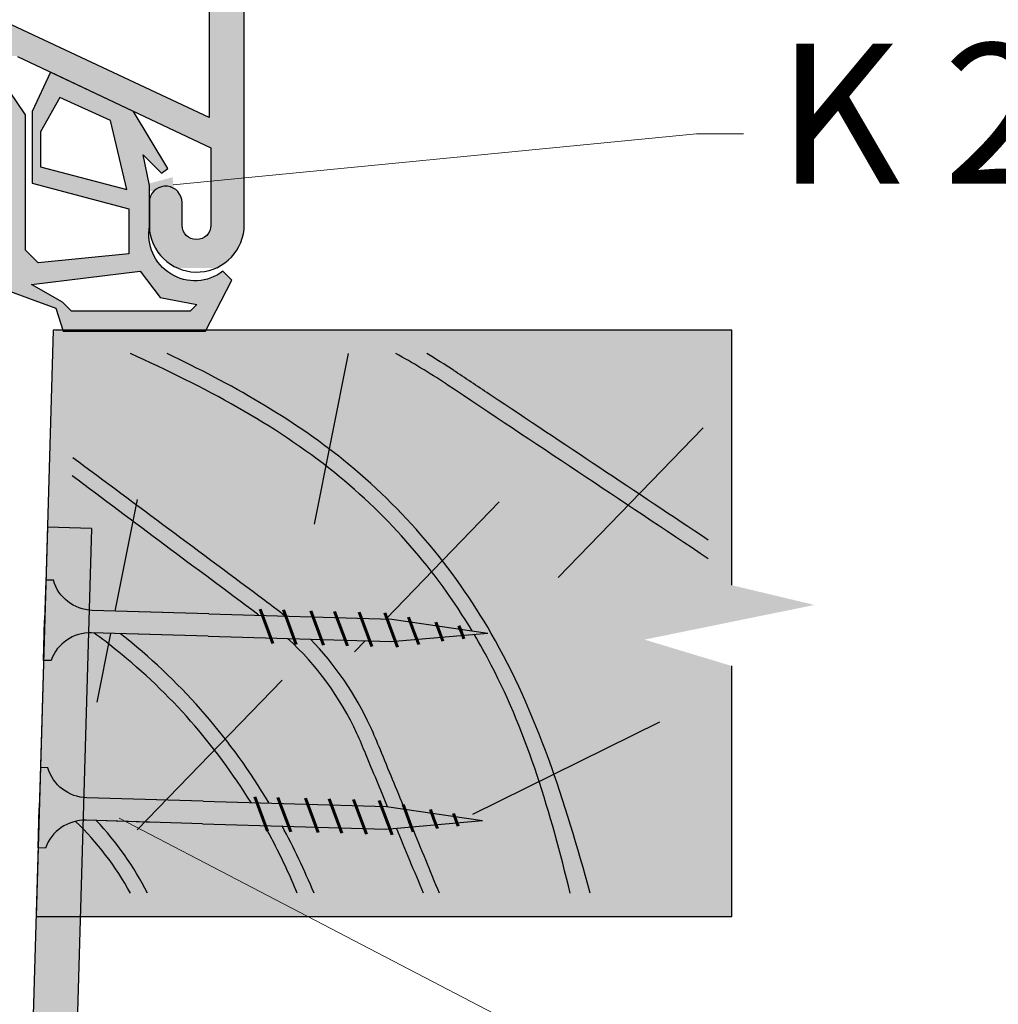
# Model space of a CAD drawing. Units: inches. Extents: x -161 to 156, y 402 to 618.
# Drawn here: x -143 to -140, y 574 to 577 of the extents above; entities that cross this region are included whole.
import ezdxf
from ezdxf import colors
from ezdxf.entities.mleader import LeaderData, LeaderLine
from ezdxf.math import Vec2, Vec3

# ---------------------------------------------------------------- set-up
doc = ezdxf.new("R2010")
doc.units = ezdxf.units.IN
doc.header["$LTSCALE"] = 0.125
doc.header["$MEASUREMENT"] = 0
for name, color, linetype in [('01 Cut', 7, 'Continuous'), ('02 Med', 82, 'Continuous'), ('08 By Others', 222, 'Continuous'), ('1', 53, 'Continuous')]:
    doc.layers.add(name, color=color, linetype=linetype)
doc.layers.add('06 Dims', color=1, linetype='Continuous', lineweight=5)
doc.styles.get("Standard").update_dxf_attribs({"font": 'Century Gothic'})

msp = doc.modelspace()

# ---------------------------------------------------------------- hatches: boundary and pattern name
at = {"layer": '02 Med'}
h = msp.add_hatch(color=256, dxfattribs=at)
h.dxf.hatch_style = 1
h.set_gradient(color1=(192, 192, 192), rotation=89.99999999999996, tint=1, name='CYLINDER')
h.paths.add_polyline_path([(-142.1563592805721, 575.524603039615), (-142.3000413330745, 575.5287764294291), (-142.6118665921364, 575.5378337078943, -0.3262957720213981), (-142.7155852188503, 575.618304438683), (-142.7357178395459, 575.6188892109122), (-142.7388390004601, 575.5114334432245), (-142.7419601613743, 575.4039776755368), (-142.7218275406787, 575.4033929033075, -0.3262957720212909), (-142.6136130089955, 575.4777078222245), (-142.3017877499334, 575.4686505437592), (-142.1337956541597, 575.4637710442731)])
h = msp.add_hatch(color=256, dxfattribs=at)
h.dxf.hatch_style = 1
h.set_gradient(color1=(192, 192, 192), rotation=89.99999999999996, tint=1, name='CYLINDER')
h.paths.add_polyline_path([(-142.0943376452795, 575.5228015588004), (-142.1563592805721, 575.524603039615), (-142.1337956541597, 575.4637710442731), (-142.071774018867, 575.4619695634585)])
h = msp.add_hatch(color=256, dxfattribs=at)
h.dxf.hatch_style = 1
h.set_gradient(color1=(192, 192, 192), rotation=89.99999999999996, tint=1, name='CYLINDER')
h.paths.add_polyline_path([(-142.020890994509, 575.5206682269132), (-142.0943376452795, 575.5228015588004), (-142.071774018867, 575.4619695634585), (-141.9983273680965, 575.4598362315714)])
h = msp.add_hatch(color=256, dxfattribs=at)
h.dxf.hatch_style = 1
h.set_gradient(color1=(192, 192, 192), rotation=89.99999999999996, tint=1, name='CYLINDER')
h.paths.add_polyline_path([(-141.9572371952712, 575.5188193382544), (-142.020890994509, 575.5206682269132), (-141.9983273680965, 575.4598362315714), (-141.9346735688587, 575.4579873429125)])
h = msp.add_hatch(color=256, dxfattribs=at)
h.dxf.hatch_style = 1
h.set_gradient(color1=(192, 192, 192), rotation=89.99999999999996, tint=1, name='CYLINDER')
h.paths.add_polyline_path([(-141.8919512981572, 575.5169230436701), (-141.9572371952712, 575.5188193382544), (-141.9346735688587, 575.4579873429125), (-141.8693876717447, 575.4560910483282)])
h = msp.add_hatch(color=256, dxfattribs=at)
h.dxf.hatch_style = 1
h.set_gradient(color1=(192, 192, 192), rotation=89.99999999999996, tint=1, name='CYLINDER')
h.paths.add_polyline_path([(-141.8234010731531, 575.5149319333971), (-141.8919512981572, 575.5169230436701), (-141.8693876717447, 575.4560910483282), (-141.8116732437707, 575.4544146746848), (-141.8012909484532, 575.4553225878883)])
h = msp.add_hatch(color=256, dxfattribs=at)
h.dxf.hatch_style = 1
h.set_gradient(color1=(192, 192, 192), rotation=89.99999999999996, tint=1, name='CYLINDER')
h.paths.add_polyline_path([(-141.7608534705785, 575.5073594947817), (-141.8099268269117, 575.5145405603546), (-141.8234010731531, 575.5149319333971), (-141.8012909484532, 575.4553225878883), (-141.7434289080463, 575.4603825200963), (-141.7519211193932, 575.4832776944645)])
h = msp.add_hatch(color=256, dxfattribs=at)
h.dxf.hatch_style = 1
h.set_gradient(color1=(192, 192, 192), rotation=89.99999999999996, tint=1, name='CYLINDER')
h.paths.add_polyline_path([(-141.6890718220412, 575.4968554501517), (-141.7608534705785, 575.5073594947817), (-141.7519211193932, 575.4832776944645), (-141.7434289080463, 575.4603825200963), (-141.6776761481091, 575.4661324816502), (-141.6831049287718, 575.4807685846392)])
h = msp.add_hatch(color=256, dxfattribs=at)
h.dxf.hatch_style = 1
h.set_gradient(color1=(192, 192, 192), rotation=89.99999999999996, tint=1, name='CYLINDER')
h.paths.add_polyline_path([(-141.6275868953304, 575.4878581586793), (-141.6890718220412, 575.4968554501517), (-141.6831049287718, 575.4807685846392), (-141.6776761481091, 575.4661324816502), (-141.6213552958001, 575.4710576397084), (-141.6243239650713, 575.4790612323923)])
h = msp.add_hatch(color=256, dxfattribs=at)
h.dxf.hatch_style = 1
h.set_gradient(color1=(192, 192, 192), rotation=89.99999999999996, tint=1, name='CYLINDER')
h.paths.add_polyline_path([(-141.6275868953304, 575.4878581586793), (-141.6243239650713, 575.4790612323923), (-141.6213552958001, 575.4710576397084), (-141.5533917132711, 575.4770009337539)])
h = msp.add_hatch(color=256, dxfattribs=at)
h.dxf.hatch_style = 1
h.set_gradient(color1=(192, 192, 192), rotation=89.99999999999996, tint=1, name='CYLINDER')
h.paths.add_polyline_path([(-142.6344441129884, 575.037016026615, -0.3064404086605521), (-142.7301471586482, 575.1169639237082), (-142.7502797793439, 575.1175486959374), (-142.7565221011722, 574.9026371605619), (-142.7363894804766, 574.9020523883327, -0.3064404086606615), (-142.636207363089, 574.9763106037295)])
h = msp.add_hatch(color=256, dxfattribs=at)
h.dxf.hatch_style = 1
h.set_gradient(color1=(192, 192, 192), rotation=89.99999999999996, tint=1, name='CYLINDER')
h.paths.add_polyline_path([(-142.4144570054912, 575.0303362666094), (-142.6264285319344, 575.0364931929196, -0.0180504909819661), (-142.6344441129884, 575.037016026615), (-142.636207363089, 574.9763106037295, -0.0180504909817162), (-142.6281749487934, 574.9763673072497), (-142.4710484597076, 574.9718034102447)])
h = msp.add_hatch(color=256, dxfattribs=at)
h.dxf.hatch_style = 1
h.set_gradient(color1=(192, 192, 192), rotation=89.99999999999996, tint=1, name='CYLINDER')
h.paths.add_polyline_path([(-142.1709212203701, 575.0232625246402), (-142.3146032728724, 575.0274359144543), (-142.4144570054912, 575.0303362666094), (-142.4710484597076, 574.9718034102447), (-142.44033197943, 574.9709112191625), (-142.3163496897314, 574.9673100287845), (-142.1483575939576, 574.9624305292983)])
h = msp.add_hatch(color=256, dxfattribs=at)
h.dxf.hatch_style = 1
h.set_gradient(color1=(192, 192, 192), rotation=89.99999999999996, tint=1, name='CYLINDER')
h.paths.add_polyline_path([(-142.1088995850774, 575.0214610438256), (-142.1709212203701, 575.0232625246402), (-142.1483575939576, 574.9624305292983), (-142.0863359586649, 574.9606290484837)])
h = msp.add_hatch(color=256, dxfattribs=at)
h.dxf.hatch_style = 1
h.set_gradient(color1=(192, 192, 192), rotation=89.99999999999996, tint=1, name='CYLINDER')
h.paths.add_polyline_path([(-142.0354529343069, 575.0193277119384), (-142.1088995850774, 575.0214610438256), (-142.0863359586649, 574.9606290484837), (-142.0128893078945, 574.9584957165966)])
h = msp.add_hatch(color=256, dxfattribs=at)
h.dxf.hatch_style = 1
h.set_gradient(color1=(192, 192, 192), rotation=89.99999999999996, tint=1, name='CYLINDER')
h.paths.add_polyline_path([(-141.9717991350692, 575.0174788232795), (-142.0354529343069, 575.0193277119384), (-142.0128893078945, 574.9584957165966), (-141.9492355086567, 574.9566468279376)])
h = msp.add_hatch(color=256, dxfattribs=at)
h.dxf.hatch_style = 1
h.set_gradient(color1=(192, 192, 192), rotation=89.99999999999996, tint=1, name='CYLINDER')
h.paths.add_polyline_path([(-141.9065132379551, 575.0155825286952), (-141.9717991350692, 575.0174788232795), (-141.9492355086567, 574.9566468279376), (-141.8839496115426, 574.9547505333533)])
h = msp.add_hatch(color=256, dxfattribs=at)
h.dxf.hatch_style = 1
h.set_gradient(color1=(192, 192, 192), rotation=89.99999999999996, tint=1, name='CYLINDER')
h.paths.add_polyline_path([(-141.837963012951, 575.0135914184222), (-141.9065132379551, 575.0155825286952), (-141.8839496115426, 574.9547505333533), (-141.8262351835686, 574.95307415971), (-141.8158528882512, 574.9539820729134)])
h = msp.add_hatch(color=256, dxfattribs=at)
h.dxf.hatch_style = 1
h.set_gradient(color1=(192, 192, 192), rotation=89.99999999999996, tint=1, name='CYLINDER')
h.paths.add_polyline_path([(-141.7754154103765, 575.006018979807), (-141.8244887667096, 575.0132000453799), (-141.837963012951, 575.0135914184222), (-141.8158528882512, 574.9539820729134), (-141.7579908478443, 574.9590420051215), (-141.7664830591911, 574.9819371794897)])
h = msp.add_hatch(color=256, dxfattribs=at)
h.dxf.hatch_style = 1
h.set_gradient(color1=(192, 192, 192), rotation=89.99999999999996, tint=1, name='CYLINDER')
h.paths.add_polyline_path([(-141.6976668685697, 574.9794280696644), (-141.7036337618391, 574.9955149351769), (-141.7754154103765, 575.006018979807), (-141.7664830591911, 574.9819371794897), (-141.7579908478443, 574.9590420051215), (-141.6922380879071, 574.9647919666754)])
h = msp.add_hatch(color=256, dxfattribs=at)
h.dxf.hatch_style = 1
h.set_gradient(color1=(192, 192, 192), rotation=89.99999999999996, tint=1, name='CYLINDER')
h.paths.add_polyline_path([(-141.6388859048693, 574.9777207174175), (-141.6421488351283, 574.9865176437046), (-141.7036337618391, 574.9955149351769), (-141.6976668685697, 574.9794280696644), (-141.6922380879071, 574.9647919666754), (-141.635917235598, 574.9697171247336)])
h = msp.add_hatch(color=256, dxfattribs=at)
h.dxf.hatch_style = 1
h.set_gradient(color1=(192, 192, 192), rotation=89.99999999999996, tint=1, name='CYLINDER')
h.paths.add_polyline_path([(-141.6421488351283, 574.9865176437046), (-141.6388859048693, 574.9777207174175), (-141.635917235598, 574.9697171247336), (-141.567953653069, 574.975660418779)])
at = {"layer": '08 By Others'}
h = msp.add_hatch(color=256, dxfattribs=at)
h.dxf.hatch_style = 1
h.set_gradient(color1=(201, 127, 58), color2=(201, 127, 58), rotation=269.99999999999994, tint=1)
edge = h.paths.add_edge_path(flags=16)
edge.add_spline(control_points=[(-141.9781253870927, 575.9695996989644), (-141.964965096185, 575.9596248630401), (-141.951965068992, 575.9494729025523), (-141.9391338376065, 575.9391343877732), (-141.8407149289828, 575.8598352690227), (-141.7522267708756, 575.7695606162611), (-141.6749618556744, 575.6704598147331)], knot_values=[0.6746733642673457, 0.6746733642673457, 0.6746733642673457, 0.6746733642673457, 0.717087382034201, 0.717087382034201, 0.717087382034201, 1.042414017766855, 1.042414017766855, 1.042414017766855, 1.042414017766855], degree=3, periodic=0)
edge.add_spline(control_points=[(-141.6749618556744, 575.6704598147331), (-141.6269282734797, 575.6088514316348), (-141.5832322328576, 575.5438319322022), (-141.544184272648, 575.4759177354141), (-141.4763399517141, 575.3579194446424), (-141.4225271252167, 575.2311827228989), (-141.376607178282, 575.0995305316347)], knot_values=[0.1210297958790247, 0.1210297958790247, 0.1210297958790247, 0.1210297958790247, 0.3232768786192177, 0.3232768786192177, 0.3232768786192177, 0.6746733642673456, 0.6746733642673456, 0.6746733642673456, 0.6746733642673456], degree=3, periodic=0)
edge.add_line((-141.376607178282, 575.0995305316349), (-141.4162761077445, 575.079944043363))
edge.add_spline(control_points=[(-141.4162761077444, 575.0799440433628), (-141.4515693117747, 575.1879669148784), (-141.4929782294622, 575.2924695142322), (-141.5441842727214, 575.3913327801661), (-141.5897693343422, 575.479343643392), (-141.6431186784768, 575.562885300059), (-141.7035761463093, 575.6408638945202)], knot_values=[0.1145380930161189, 0.1145380930161189, 0.1145380930161189, 0.1145380930161189, 0.4088239570539672, 0.4088239570539672, 0.4088239570539672, 0.670805520019064, 0.670805520019064, 0.670805520019064, 0.670805520019064], degree=3, periodic=0)
edge.add_spline(control_points=[(-141.7035761463093, 575.6408638945202), (-141.7795443345238, 575.738848357865), (-141.8667357719843, 575.8280491201431), (-141.9638486282734, 575.9062959528696), (-141.9715233821674, 575.9124797395186), (-141.9792601014595, 575.9185951121015), (-141.9870568160234, 575.924644245773)], knot_values=[0.670805520019064, 0.670805520019064, 0.670805520019064, 0.670805520019064, 1, 1, 1, 1.026015985047395, 1.026015985047395, 1.026015985047395, 1.026015985047395], degree=3, periodic=0)
edge.add_line((-141.9870568160233, 575.924644245773), (-141.9781253870927, 575.9695996989643))
h.paths.add_polyline_path([(-142.0002139251112, 575.8284164882878), (-137.9344423411547, 575.8284164882878), (-137.9344423411547, 577.1588966026798), (-142.0002139251112, 577.1588966026798)], flags=9)
h = msp.add_hatch(color=256, dxfattribs=at)
h.dxf.hatch_style = 1
h.set_gradient(color1=(201, 127, 58), color2=(201, 127, 58), rotation=269.99999999999994, tint=1)
h.paths.add_polyline_path([(-140.9013132797416, 576.2871342249846), (-142.3070896671678, 576.2871342249846), (-142.3082949322295, 576.2847988735514), (-142.6896655828497, 576.2847988735514), (-142.7070248773709, 576.2863205097983), (-142.716490011219, 576.2808675935382), (-142.7618571885301, 574.7189600213492), (-140.9013132797416, 574.7189600213492), (-140.9013132797416, 575.3890254776325), (-141.1345682835206, 575.459590841608), (-140.6801078941432, 575.552207751381), (-140.9013132797416, 575.6051317743627)])
edge = h.paths.add_edge_path(flags=16)
edge.add_spline(control_points=[(-141.9781253870927, 575.9695996989644), (-141.964965096185, 575.9596248630401), (-141.951965068992, 575.9494729025523), (-141.9391338376065, 575.9391343877732), (-141.8407149289828, 575.8598352690227), (-141.7522267708756, 575.7695606162611), (-141.6749618556744, 575.6704598147331)], knot_values=[0.6746733642673457, 0.6746733642673457, 0.6746733642673457, 0.6746733642673457, 0.717087382034201, 0.717087382034201, 0.717087382034201, 1.042414017766855, 1.042414017766855, 1.042414017766855, 1.042414017766855], degree=3, periodic=0)
edge.add_spline(control_points=[(-141.6749618556744, 575.6704598147331), (-141.6269282734797, 575.6088514316348), (-141.5832322328576, 575.5438319322022), (-141.544184272648, 575.4759177354141), (-141.4763399517141, 575.3579194446424), (-141.4225271252167, 575.2311827228989), (-141.376607178282, 575.0995305316347)], knot_values=[0.1210297958790247, 0.1210297958790247, 0.1210297958790247, 0.1210297958790247, 0.3232768786192177, 0.3232768786192177, 0.3232768786192177, 0.6746733642673456, 0.6746733642673456, 0.6746733642673456, 0.6746733642673456], degree=3, periodic=0)
edge.add_line((-141.376607178282, 575.0995305316349), (-141.4162761077445, 575.079944043363))
edge.add_spline(control_points=[(-141.4162761077444, 575.0799440433628), (-141.4515693117747, 575.1879669148784), (-141.4929782294622, 575.2924695142322), (-141.5441842727214, 575.3913327801661), (-141.5897693343422, 575.479343643392), (-141.6431186784768, 575.562885300059), (-141.7035761463093, 575.6408638945202)], knot_values=[0.1145380930161189, 0.1145380930161189, 0.1145380930161189, 0.1145380930161189, 0.4088239570539672, 0.4088239570539672, 0.4088239570539672, 0.670805520019064, 0.670805520019064, 0.670805520019064, 0.670805520019064], degree=3, periodic=0)
edge.add_spline(control_points=[(-141.7035761463093, 575.6408638945202), (-141.7795443345238, 575.738848357865), (-141.8667357719843, 575.8280491201431), (-141.9638486282734, 575.9062959528696), (-141.9715233821674, 575.9124797395186), (-141.9792601014595, 575.9185951121015), (-141.9870568160234, 575.924644245773)], knot_values=[0.670805520019064, 0.670805520019064, 0.670805520019064, 0.670805520019064, 1, 1, 1, 1.026015985047395, 1.026015985047395, 1.026015985047395, 1.026015985047395], degree=3, periodic=0)
edge.add_line((-141.9870568160233, 575.924644245773), (-141.9781253870927, 575.9695996989643))
edge = h.paths.add_edge_path(flags=16)
edge.add_spline(control_points=[(-142.5592343905869, 575.4932958243446), (-142.5460740996792, 575.4833209884204), (-142.5330740724863, 575.4731690279327), (-142.5202428411008, 575.4628305131534), (-142.421823932477, 575.3835313944031), (-142.3333357743699, 575.2932567416415), (-142.2560708591687, 575.1941559401135)], knot_values=[0.6746733642673324, 0.6746733642673324, 0.6746733642673324, 0.6746733642673324, 0.7170873820341662, 0.7170873820341662, 0.7170873820341662, 1.042414017766833, 1.042414017766833, 1.042414017766833, 1.042414017766833], degree=3, periodic=0)
edge.add_line((-142.2560708591686, 575.1941559401135), (-142.2846851498036, 575.1645600199008))
edge.add_spline(control_points=[(-142.2846851498036, 575.1645600199008), (-142.3606533380181, 575.2625444832455), (-142.4478447754786, 575.3517452455237), (-142.5449576317676, 575.42999207825), (-142.5526323856617, 575.4361758648989), (-142.5603691049537, 575.4422912374816), (-142.5681658195176, 575.4483403711531)], knot_values=[0.6708055200191141, 0.6708055200191141, 0.6708055200191141, 0.6708055200191141, 1, 1, 1, 1.026015985047392, 1.026015985047392, 1.026015985047392, 1.026015985047392], degree=3, periodic=0)
edge.add_line((-142.5681658195177, 575.4483403711531), (-142.5592343905869, 575.4932958243444))
edge = h.paths.add_edge_path(flags=0)
edge.add_spline(control_points=[(-142.2560708591687, 575.1941559401135), (-142.3333357743699, 575.2932567416415), (-142.421823932477, 575.3835313944031), (-142.5202428411008, 575.4628305131534), (-142.5330740724863, 575.4731690279327), (-142.5460740996792, 575.4833209884204), (-142.5592343905869, 575.4932958243446)], knot_values=[0.6746733642673324, 0.6746733642673324, 0.6746733642673324, 0.6746733642673324, 1, 1, 1, 1.042414017766833, 1.042414017766833, 1.042414017766833, 1.042414017766833], degree=3, periodic=0)
edge.add_line((-142.5592343905869, 575.4932958243444), (-142.5681658195176, 575.4483403711531))
edge.add_spline(control_points=[(-142.5681658195176, 575.4483403711531), (-142.5603691049537, 575.4422912374816), (-142.5526323856617, 575.4361758648989), (-142.5449576317676, 575.42999207825), (-142.4478447754786, 575.3517452455237), (-142.3606533380181, 575.2625444832455), (-142.2846851498036, 575.1645600199008)], knot_values=[0.6708055200191141, 0.6708055200191141, 0.6708055200191141, 0.6708055200191141, 0.6968215050665066, 0.6968215050665066, 0.6968215050665066, 1.026015985047392, 1.026015985047392, 1.026015985047392, 1.026015985047392], degree=3, periodic=0)
edge.add_line((-142.2846851498036, 575.1645600199008), (-142.2560708591686, 575.1941559401135))
h.paths.add_polyline_path([(-140.3815525333073, 575.1061445058999), (-140.3815525333073, 575.8965506921676), (-140.7141725619053, 575.8965506921676), (-140.7141725619053, 575.1061445058999)], flags=9)
h = msp.add_hatch(color=256, dxfattribs=at)
h.dxf.hatch_style = 1
h.set_gradient(color1=(201, 127, 58), color2=(201, 127, 58), rotation=269.99999999999994, tint=1)
edge = h.paths.add_edge_path()
edge.add_spline(control_points=[(-141.6749618556744, 575.6704598147331), (-141.7522267708756, 575.7695606162611), (-141.8407149289828, 575.8598352690227), (-141.9391338376065, 575.9391343877732), (-141.951965068992, 575.9494729025523), (-141.964965096185, 575.9596248630401), (-141.9781253870927, 575.9695996989644)], knot_values=[0.6746733642673456, 0.6746733642673456, 0.6746733642673456, 0.6746733642673456, 1, 1, 1, 1.042414017766855, 1.042414017766855, 1.042414017766855, 1.042414017766855], degree=3, periodic=0)
edge.add_line((-141.9781253870926, 575.9695996989643), (-141.9870568160233, 575.924644245773))
edge.add_spline(control_points=[(-141.9870568160234, 575.924644245773), (-141.9792601014595, 575.9185951121015), (-141.9715233821674, 575.9124797395186), (-141.9638486282734, 575.9062959528696), (-141.8667357719843, 575.8280491201431), (-141.7795443345238, 575.738848357865), (-141.7035761463093, 575.6408638945202)], knot_values=[0.6708055200190639, 0.6708055200190639, 0.6708055200190639, 0.6708055200190639, 0.6968215050664597, 0.6968215050664597, 0.6968215050664597, 1.026015985047395, 1.026015985047395, 1.026015985047395, 1.026015985047395], degree=3, periodic=0)
edge.add_line((-141.7035761463093, 575.6408638945203), (-141.6749618556744, 575.6704598147331))
h = msp.add_hatch(color=256, dxfattribs=at)
h.dxf.hatch_style = 1
h.set_gradient(color1=(201, 127, 58), color2=(201, 127, 58), rotation=269.99999999999994, tint=1)
edge = h.paths.add_edge_path()
edge.add_spline(control_points=[(-142.2560708591687, 575.1941559401135), (-142.3333357743699, 575.2932567416415), (-142.421823932477, 575.3835313944031), (-142.5202428411008, 575.4628305131534), (-142.5330740724863, 575.4731690279327), (-142.5460740996792, 575.4833209884204), (-142.5592343905869, 575.4932958243446)], knot_values=[0.6746733642673324, 0.6746733642673324, 0.6746733642673324, 0.6746733642673324, 1, 1, 1, 1.042414017766833, 1.042414017766833, 1.042414017766833, 1.042414017766833], degree=3, periodic=0)
edge.add_line((-142.5592343905869, 575.4932958243444), (-142.5681658195176, 575.4483403711531))
edge.add_spline(control_points=[(-142.5681658195176, 575.4483403711531), (-142.5603691049537, 575.4422912374816), (-142.5526323856617, 575.4361758648989), (-142.5449576317676, 575.42999207825), (-142.4478447754786, 575.3517452455237), (-142.3606533380181, 575.2625444832455), (-142.2846851498036, 575.1645600199008)], knot_values=[0.6708055200191141, 0.6708055200191141, 0.6708055200191141, 0.6708055200191141, 0.6968215050665066, 0.6968215050665066, 0.6968215050665066, 1.026015985047392, 1.026015985047392, 1.026015985047392, 1.026015985047392], degree=3, periodic=0)
edge.add_line((-142.2846851498036, 575.1645600199008), (-142.2560708591686, 575.1941559401135))
at = {"layer": '1', "lineweight": 25}
h = msp.add_hatch(color=9, dxfattribs=at)
h.dxf.hatch_style = 1
h.paths.add_polyline_path([(-142.2049645039677, 578.0904377098543), (-142.2990682917876, 578.0396497730048), (-142.2990682917876, 577.6661476420161), (-142.2049645039677, 577.6999137505892)])
h.paths.add_polyline_path([(-142.2049645039677, 577.6999137505892), (-142.2990682917876, 577.6661476420161), (-142.2990682917876, 577.335894553927), (-142.2049645039677, 577.3696606625003)])
h.paths.add_polyline_path([(-142.2049645039677, 577.3696606625003), (-142.2990682917876, 577.335894553927), (-142.2990682917876, 576.8606353926365), (-142.2049645039677, 576.983271956936)])
edge = h.paths.add_edge_path()
edge.add_line((-142.2049645039677, 576.983271956936), (-142.2990682917876, 576.8606353926365))
edge.add_line((-142.2990682917876, 576.8606353926365), (-142.2990682917876, 576.855887849687))
edge.add_line((-142.2990682917876, 576.855887849687), (-142.3017464267939, 576.8571452326383))
edge.add_line((-142.3017464267939, 576.8571452326383), (-142.3463158364327, 576.7990621373924))
edge.add_line((-142.3463158364327, 576.7990621373924), (-142.2940540784123, 576.7743920026649))
edge.add_line((-142.2940540784122, 576.7743920026649), (-142.2940540784122, 576.5679178728996))
edge.add_arc((-142.3327188380356, 576.5679178728996), 0.0386647596232706, -180, 0, ccw=False)
edge.add_line((-142.3713835976588, 576.5679178728996), (-142.3713835976588, 576.6282413713906))
edge.add_arc((-142.4152071377838, 576.6282413713903), 0.0438235401249403, 359.9999999999898, 527.774280858463)
edge.add_line((-142.4580368010182, 576.6375215985594), (-142.4580368010182, 576.5515246267788))
edge.add_arc((-142.3321467062496, 576.5696125755717), 0.1271828992136274, 188.1763270834865, 237.2475862007513)
edge.add_line((-142.4009539141917, 576.4626496942176), (-142.2049645039678, 576.5755602836463))
edge.add_line((-142.2049645039677, 576.5755602836462), (-142.2049645039677, 576.983271956936))
edge = h.paths.add_edge_path()
edge.add_line((-142.2050993424941, 576.5754826024212), (-142.4009539141917, 576.4626496942176))
edge.add_arc((-142.3321467062494, 576.5696125755723), 0.1271828992142175, 237.2475862007688, 246.2642045656624)
edge.add_line((-142.3833403359001, 576.4531879126536), (-142.2809530765988, 576.4531879126536))
edge.add_arc((-142.3321467062496, 576.5696125755718), 0.1271828992139174, 293.7357954343964, 362.6453814860279)
edge = h.paths.add_edge_path()
edge.add_line((-142.8409495226106, 577.1103007974001), (-142.8409562537118, 577.1414555395079))
edge.add_line((-142.8409562537118, 577.1414555395079), (-142.9634364063633, 577.0975074878056))
edge.add_line((-142.9634364063633, 577.0975074878056), (-142.9634364063633, 576.4531879126536))
edge.add_line((-142.9634364063633, 576.4531879126536), (-142.8328946766768, 576.4531879126536))
edge.add_line((-142.8328946766768, 576.4531879126536), (-142.8328946766768, 576.9266487502651))
edge.add_line((-142.8328946766768, 576.9266487502651), (-142.8328946766768, 577.0069914661545))
edge.add_arc((-142.819028737416, 577.0069914661545), 0.0138659392608588, 71.86266365504667, 180.0000000000278, ccw=False)
edge.add_line((-142.8147123293192, 577.0201684496003), (-142.3463158364327, 576.7990621373924))
edge.add_line((-142.3463158364327, 576.7990621373924), (-142.3017464267939, 576.8571452326383))
edge.add_line((-142.3017464267939, 576.8571452326383), (-142.8409495226106, 577.1103007974001))
h.paths.add_polyline_path([(-142.8410276006237, 577.471683027059), (-142.9634364063633, 577.4277605758945), (-142.9634364063633, 577.0975074878056), (-142.8409562537118, 577.1414555395079)])
h.paths.add_polyline_path([(-142.8328946766768, 576.4531879126536), (-142.9634364063633, 576.4531879126536), (-142.9634364063633, 576.1386004016465), (-142.8328946766768, 576.2138062182623)])
edge = h.paths.add_edge_path()
edge.add_line((-142.8328946766768, 576.2138062182623), (-142.9634364063633, 576.1386004016465))
edge.add_line((-142.9634364063633, 576.1386004016465), (-142.9634364063633, 575.8766304053397))
edge.add_arc((-141.6153445324035, 576.5298908243052), 1.498032334638864, 205.8539712167938, 211.6116053030392)
edge.add_line((-142.8911000020896, 575.744684572936), (-142.8328946766768, 575.7649128277246))
edge.add_line((-142.8328946766768, 575.7649128277246), (-142.8328946766768, 576.2138062182621))
h = msp.add_hatch(color=8, dxfattribs=at)
h.dxf.hatch_style = 1
h.paths.add_polyline_path([(-142.5013754031006, 576.8722579223293), (-142.7230037370488, 576.9768774580095), (-142.7726515070211, 576.8717025260843), (-142.7726515070211, 576.6806712698549), (-142.5137919616043, 576.6113926123832), (-142.5137919616043, 576.4913746197366), (-142.7559329947361, 576.4667524002703), (-142.7900905839045, 576.5009099894384), (-142.7900905839045, 576.8630083039867), (-142.8328946766768, 576.9266487502651), (-142.8328946766768, 576.4531879126536), (-142.4218124376717, 576.4531879126536, -0.2549706254358512), (-142.4580368010182, 576.5655739121164), (-142.4580368010182, 576.673932235853), (-142.4757635610622, 576.7560049093311), (-142.426617808932, 576.7068591572008), (-142.4092994484497, 576.7196157954126)])
h.paths.add_polyline_path([(-142.5190993966998, 576.6634193062855), (-142.7502987123753, 576.723893859737), (-142.7502987123753, 576.8178454796627), (-142.698440978933, 576.9096373267192), (-142.5623143197563, 576.8480828216107)], flags=16)
h.paths.add_polyline_path([(-142.4829388690414, 576.4450184873128), (-142.467334556452, 576.4244074369662), (-142.4201184736226, 576.4516088849257, -0.0046953534772616), (-142.4218124376717, 576.4531879126536), (-142.8328946766768, 576.4531879126536), (-142.8328946766768, 576.391709391582), (-142.7652915239732, 576.3668715470294), (-142.708861387682, 576.3461387424597), (-142.6927206409635, 576.2945612599603), (-142.6181370591801, 576.3375292762998), (-142.6666014209035, 576.3375292762998), (-142.6913399283945, 576.3622677837909), (-142.7741343453717, 576.4088725223119)])
h.paths.add_polyline_path([(-142.2380708564882, 576.420866781873), (-142.2619094581426, 576.4447053835275, -0.3634980619336969), (-142.4201184736226, 576.4516088849257), (-142.467334556452, 576.4244074369662), (-142.4296481298656, 576.3746290932354), (-142.3316314088216, 576.3556049079951), (-142.3497070405168, 576.3375292762998), (-142.6181370591801, 576.3375292762998), (-142.6927206409635, 576.2945612599603), (-142.6903964117725, 576.2871342249845), (-142.3070896671677, 576.2871342249845)])
h = msp.add_hatch(color=256, dxfattribs=at)
h.dxf.hatch_style = 1
h.set_gradient(color1=(192, 192, 192), tint=1, name='SPHERICAL')
h.paths.add_polyline_path([(-142.6135325669424, 575.7569616800822), (-142.7316077691618, 575.7603912931596), (-142.7783113454208, 574.1524739897161, -0.294748176997609), (-142.6654151786246, 573.970739815421)])
h.paths.add_polyline_path([(-143.0598454476568, 573.9741694284982, 1), (-142.6653853577749, 573.9741694284982, 1)])

# ---------------------------------------------------------------- linework, layer by layer
at = {"layer": '01 Cut', "lineweight": 30}
for points in [[(-142.8115986033529, 577.0186986169348), (-142.2940540784122, 576.7743920026649), (-142.2940540784122, 576.5679178728996, -1), (-142.3713835976588, 576.5679178728996), (-142.3713835976588, 576.6282413713907, 0.8986222644992498), (-142.4580368010182, 576.6375215985594), (-142.4580368010182, 576.5515246267788, 0.9295337938014577), (-142.2049645039677, 576.5691915349337), (-142.2049645039677, 578.3749600600001, 0.3362708734044006), (-142.2408448768274, 578.4222777002948), (-144.0089746378693, 578.4222777002948)], [(-142.3000413330745, 575.5287764294291), (-142.6118665921365, 575.5378337078943, -0.3262957720212849), (-142.7155852188503, 575.618304438683), (-142.7357178395459, 575.6188892109122), (-142.7388390004601, 575.5114334432245)], [(-142.3017877499334, 575.4686505437592), (-142.6136130089955, 575.4777078222245, 0.3262957720212849), (-142.7218275406787, 575.4033929033075), (-142.7419601613743, 575.4039776755368), (-142.7388390004601, 575.5114334432245)], [(-142.3146032728724, 575.0274359144543), (-142.6264285319344, 575.0364931929196, -0.3262957720212849), (-142.7301471586482, 575.1169639237082), (-142.7502797793439, 575.1175486959374), (-142.7534009402581, 575.0100929282496)], [(-142.3163496897314, 574.9673100287845), (-142.6281749487934, 574.9763673072497, 0.3262957720212849), (-142.7363894804766, 574.9020523883327), (-142.7565221011722, 574.9026371605619), (-142.7534009402581, 575.0100929282496)]]:
    msp.add_lwpolyline(points, format="xyb", dxfattribs=at)
for points in [[(-142.841216087811, 578.3440914961571), (-142.2990682917876, 578.3440914961571), (-142.2990682917876, 576.8558878496872), (-142.8409495226106, 577.1103007974001)], [(-142.698440978933, 576.9096373267193), (-142.7502987123753, 576.8178454796627), (-142.7502987123753, 576.723893859737), (-142.5190993966998, 576.6634193062856), (-142.5623143197563, 576.8480828216109)]]:
    msp.add_lwpolyline(points, close=True, dxfattribs=at)
msp.add_lwpolyline([(-142.4092994484497, 576.7196157954126), (-142.5013754031006, 576.8722579223293), (-142.7230037370488, 576.9768774580097), (-142.7726515070211, 576.8717025260845), (-142.7726515070211, 576.6806712698551), (-142.5137919616043, 576.6113926123835), (-142.5137919616043, 576.4913746197366), (-142.7559329947361, 576.4667524002703), (-142.7900905839045, 576.5009099894386), (-142.7900905839045, 576.8630083039868), (-142.8328946766768, 576.9266487502651), (-142.8328946766768, 576.3917093915821), (-142.7652915239732, 576.3668715470294), (-142.708861387682, 576.3461387424599), (-142.6896655828497, 576.2847988735516), (-142.3082949322295, 576.2847988735516), (-142.2380708564882, 576.4208667818731), (-142.2619094581426, 576.4447053835279, -0.6885434744126198), (-142.4580368010182, 576.5655739121164), (-142.4580368010182, 576.673932235853), (-142.4757635610622, 576.7560049093311), (-142.426617808932, 576.7068591572009)], format="xyb", close=True, dxfattribs=at)
at = {"layer": '01 Cut', "lineweight": 25}
for points in [[(-142.3316314088216, 576.3556049079951), (-142.3497070405168, 576.3375292763), (-142.6666014209035, 576.3375292763), (-142.6913399283945, 576.3622677837911), (-142.7741343453717, 576.408872522312), (-142.4829388690414, 576.445018487313), (-142.4296481298656, 576.3746290932354), (-142.3316314088216, 576.3556049079951)], [(-142.4240236227731, 575.5323776198072), (-142.6118665921365, 575.5378337078943)], [(-142.4257700396321, 575.4722517341373), (-142.6136130089955, 575.4777078222245)], [(-142.438585562571, 575.0310371048324), (-142.6264285319344, 575.0364931929196)], [(-142.44033197943, 574.9709112191625), (-142.6281749487934, 574.9763673072497)]]:
    msp.add_lwpolyline(points, dxfattribs=at)
at = {"layer": '01 Cut', "lineweight": 30}
for points in [[(-140.9013132797416, 575.6051317743627), (-140.9013132797416, 576.2871342249846), (-142.716307990602, 576.2871342249846), (-142.7618571885301, 574.7189600213492), (-140.9013132797416, 574.7189600213492), (-140.9013132797416, 575.3890254776325)], [(-142.7316077691618, 575.7603912931597), (-142.7783113454208, 574.1524739897162)], [(-142.6135325669424, 575.7569616800824), (-142.7316077691618, 575.7603912931597)], [(-142.6135325669424, 575.7569616800824), (-142.6654151786246, 573.9707398154211)], [(-142.3000413330745, 575.5287764294291), (-141.8099268269117, 575.5145405603546), (-141.5533917132711, 575.4770009337539)], [(-142.3017877499334, 575.4686505437592), (-141.8116732437707, 575.4544146746848), (-141.5533917132711, 575.4770009337539)], [(-142.3146032728724, 575.0274359144543), (-141.8244887667096, 575.0132000453799), (-141.567953653069, 574.975660418779)], [(-142.3163496897314, 574.9673100287845), (-141.8262351835686, 574.95307415971), (-141.567953653069, 574.975660418779)]]:
    msp.add_lwpolyline(points, dxfattribs=at)
at = {"layer": '01 Cut', "lineweight": 60}
for points in [[(-142.128215232686, 575.4487261145755), (-142.1623223636339, 575.5406796327303)], [(-142.0661935973932, 575.446924633761), (-142.1003007283412, 575.5388781519156)], [(-141.9927469466228, 575.4447913018739), (-142.0268540775707, 575.5367448200285)], [(-141.929093147385, 575.442942413215), (-141.963200278333, 575.5348959313695)], [(-141.863807250271, 575.4410461186307), (-141.8979143812189, 575.5329996367852)], [(-141.7952570252669, 575.4390550083576), (-141.8293641562148, 575.5310085265121)], [(-141.7519211193932, 575.4832776944645), (-141.7655531494151, 575.5200299244312)], [(-141.6831049287718, 575.4807685846392), (-141.6925228336505, 575.506159447581)], [(-141.7382890893712, 575.4465254644978), (-141.7519211193932, 575.4832776944645)], [(-141.6736870238931, 575.4553777216973), (-141.6831049287718, 575.4807685846392)], [(-141.6243239650713, 575.4790612323923), (-141.6306655633045, 575.4961583101017)], [(-141.6179823668381, 575.4619641546828), (-141.6243239650713, 575.4790612323923)], [(-142.1427771724839, 574.9473855996008), (-142.1768843034318, 575.0393391177555)], [(-142.0807555371912, 574.9455841187861), (-142.1148626681391, 575.0375376369407)], [(-142.0073088864207, 574.9434507868991), (-142.0414160173687, 575.0354043050537)], [(-141.9436550871829, 574.9416018982402), (-141.9777622181309, 575.0335554163947)], [(-141.8783691900689, 574.9397056036559), (-141.9124763210169, 575.0316591218104)], [(-141.8098189650648, 574.9377144933828), (-141.8439260960127, 575.0296680115374)], [(-141.7664830591911, 574.9819371794897), (-141.780115089213, 575.0186894094564)], [(-141.6976668685697, 574.9794280696644), (-141.7070847734484, 575.0048189326061)], [(-141.7528510291692, 574.9451849495231), (-141.7664830591911, 574.9819371794897)], [(-141.688248963691, 574.9540372067225), (-141.6976668685697, 574.9794280696644)], [(-141.6388859048693, 574.9777207174175), (-141.6452275031025, 574.994817795127)], [(-141.6325443066361, 574.960623639708), (-141.6388859048693, 574.9777207174175)]]:
    msp.add_lwpolyline(points, dxfattribs=at)
at = {"layer": '08 By Others'}
for p, q in [((-141.9274569457284, 576.2246342249847), (-142.018099384714, 575.7683945846558)), ((-140.9779396667098, 576.0262674840048), (-141.3655105666112, 575.6254007430956)), ((-142.49153786539, 575.8340395052626), (-142.5507386694742, 575.5360581858625)), ((-141.5228579619944, 575.8277817193308), (-141.825278506536, 575.514986465339)), ((-142.5626255347585, 575.4762268397222), (-142.5992083882083, 575.2920907100363)), ((-141.8818699607525, 575.4564536089742), (-141.9104288618957, 575.4269149784215)), ((-142.1039669654886, 575.3514778447112), (-142.49153786539, 574.9506111038019)), ((-141.0946215571057, 575.2387606075863), (-141.594588081542, 574.9919027114989))]:
    msp.add_line(p, q, dxfattribs=at)
for points, knots in [([(-141.5955442633541, 575.4831692549942), (-141.6925659256019, 575.6442943290375), (-141.8168393949121, 575.7878460654747), (-141.9638486282734, 575.9062959528696), (-142.1244958192873, 576.0357343646677), (-142.3122928081466, 576.1351975301749), (-142.5091711787476, 576.2246342249174)], [0.5016661029443288, 0.5016661029443288, 0.5016661029443288, 0.5016661029443288, 1, 1, 1, 1.544564031242118, 1.544564031242118, 1.544564031242118, 1.544564031242118]), ([(-141.2798720202074, 574.7814600213493), (-141.3465227152177, 575.0263065100389), (-141.4229514727332, 575.2650634888317), (-141.544184272648, 575.4759177354141), (-141.6460432329229, 575.6530760155292), (-141.7795304609149, 575.810537075547), (-141.9391338376065, 575.9391343877732), (-142.0799858107318, 576.0526231217907), (-142.2411777793483, 576.1436319524083), (-142.4114237613129, 576.2246342249847)], [-0.1554933328036216, -0.1554933328036216, -0.1554933328036216, -0.1554933328036216, 0.4724262815271527, 0.4724262815271527, 0.4724262815271527, 1, 1, 1, 1.465590395117469, 1.465590395117469, 1.465590395117469, 1.465590395117469]), ([(-140.9638132797416, 575.6757014070217), (-141.1966190948164, 575.8308801122158), (-141.4294249098911, 575.9860588174099), (-141.6622307249659, 576.141237522604), (-141.6636859674868, 576.1422075269402), (-141.6651412100077, 576.1431775312765), (-141.6665977517715, 576.1441453672818), (-141.709889112897, 576.1729114068511), (-141.7543282231046, 576.1997619462632), (-141.7997867085765, 576.2246342249844)], [-3.984695374394153, -3.984695374394153, -3.984695374394153, -3.984695374394153, -0.024753145918428, -0.024753145918428, -0.024753145918428, 0, 0, 0, 0.7357134587991117, 0.7357134587991117, 0.7357134587991117, 0.7357134587991117]), ([(-140.9638132797415, 575.7255859592156), (-141.1572702773771, 575.8544431404295), (-141.3507272750126, 575.9833003216431), (-141.5441842726481, 576.1121575028568), (-141.5762246471391, 576.1334988468889), (-141.6082650216302, 576.154840190921), (-141.6403053961212, 576.176181534953), (-141.6418193897533, 576.1771899706994), (-141.6433333833853, 576.1781984064457), (-141.6448487359846, 576.1792045514916), (-141.668501238024, 576.1949090467728), (-141.6924848222262, 576.2100554637592), (-141.7167816396759, 576.2246342249847)], [-3.77679610646365, -3.77679610646365, -3.77679610646365, -3.77679610646365, -0.5582452070567432, -0.5582452070567432, -0.5582452070567432, -0.025188365505886, -0.025188365505886, -0.025188365505886, 0, 0, 0, 0.3931546141541695, 0.3931546141541695, 0.3931546141541695, 0.3931546141541695]), ([(-142.0963765744327, 575.5228607815494), (-142.0965963781333, 575.5230392314238), (-142.0968162790097, 575.523217567678), (-142.0970362769918, 575.523395790219), (-142.1143688472811, 575.5374370768315), (-142.1323041622268, 575.5507725354967), (-142.1502394771724, 575.5641079941621), (-142.321390914361, 575.6913643553162), (-142.4925423515495, 575.8186207164705), (-142.663693788738, 575.9458770776246)], [0.9977501777646327, 0.9977501777646327, 0.9977501777646327, 0.9977501777646327, 1, 1, 1, 1.177252544143298, 1.177252544143298, 1.177252544143298, 2.868721457144821, 2.868721457144821, 2.868721457144821, 2.868721457144821]), ([(-142.1663477723905, 575.524893165412), (-142.1674570761588, 575.5257224335571), (-142.1685665474273, 575.5265515053728), (-142.1696760186958, 575.5273805771885), (-142.3348161046218, 575.650784395546), (-142.4999561905479, 575.7741882139034), (-142.6650962764739, 575.8975920322606)], [1.156573936245075, 1.156573936245075, 1.156573936245075, 1.156573936245075, 1.168142986601332, 1.168142986601332, 1.168142986601332, 2.890146993625544, 2.890146993625544, 2.890146993625544, 2.890146993625544]), ([(-142.186946302316, 575.0237279892726), (-142.282406815376, 575.1780139068846), (-142.4030965967224, 575.3156902535098), (-142.5449576317676, 575.42999207825), (-142.5651909333826, 575.4462946753258), (-142.5858549141394, 575.4621217729735), (-142.6069134745584, 575.4775132275043)], [0.5191175355582612, 0.5191175355582612, 0.5191175355582612, 0.5191175355582612, 1, 1, 1, 1.068587120778331, 1.068587120778331, 1.068587120778331, 1.068587120778331]), ([(-142.1385878697379, 575.0223233699314), (-142.2386630773141, 575.1902402880834), (-142.3674921241651, 575.3397545980588), (-142.5202428411008, 575.4628305131534), (-142.5255050438543, 575.4670704305319), (-142.5307956362644, 575.4712789714662), (-142.5361140298216, 575.4754567863807)], [0.4950779525873183, 0.4950779525873183, 0.4950779525873183, 0.4950779525873183, 1, 1, 1, 1.017394368036633, 1.017394368036633, 1.017394368036633, 1.017394368036633]), ([(-141.8216640894681, 575.0127867010724), (-141.8410516104109, 575.05953351881), (-141.8604391313538, 575.1062803365479), (-141.8798266522966, 575.1530271542856), (-141.8875603342916, 575.1716744596179), (-141.8952940162865, 575.1903217649503), (-141.903687813195, 575.2085938304899), (-141.9482108814787, 575.305514024125), (-142.0113065539031, 575.391876692114), (-142.0890100937088, 575.4624702025982)], [-0.5813620963032495, -0.5813620963032495, -0.5813620963032495, -0.5813620963032495, -0.1657769232077099, -0.1657769232077099, -0.1657769232077099, 0, 0, 0, 0.8793275977870322, 0.8793275977870322, 0.8793275977870322, 0.8793275977870322]), ([(-141.7755686364932, 575.0060414018882), (-141.7973865494841, 575.0589760421544), (-141.819204462475, 575.1119106824204), (-141.8410223754659, 575.1648453226867), (-141.8495515239398, 575.1855387504417), (-141.8580806724138, 575.2062321781968), (-141.8673821438907, 575.2264887716742), (-141.9074931329382, 575.313841832007), (-141.96196636909, 575.3930714494074), (-142.0281777330516, 575.4607032654623)], [-0.6212771857492057, -0.6212771857492057, -0.6212771857492057, -0.6212771857492057, -0.1746121405151796, -0.1746121405151796, -0.1746121405151796, 0, 0, 0, 0.75298469420986, 0.75298469420986, 0.75298469420986, 0.75298469420986]), ([(-141.3332072084145, 574.7814600213493), (-141.3850050432902, 574.995415777405), (-141.4469211565134, 575.2035473409644), (-141.5441842727214, 575.3913327801661), (-141.5586624688906, 575.4192857651464), (-141.5739238875513, 575.4467879186312), (-141.589947506187, 575.4738041948395)], [-0.1501561626825048, -0.1501561626825048, -0.1501561626825048, -0.1501561626825048, 0.4088239570539672, 0.4088239570539672, 0.4088239570539672, 0.4920314887862395, 0.4920314887862395, 0.4920314887862395, 0.4920314887862395]), ([(-142.0630885241476, 574.7814600213493), (-142.0821363729844, 574.8269540779755), (-142.1027668163118, 574.8715371757766), (-142.1252932762156, 574.9150289055465), (-142.1335671663473, 574.9310032661555), (-142.1420968418698, 574.9468303938756), (-142.1508783793111, 574.9625037480456)], [0.2793623096667948, 0.2793623096667948, 0.2793623096667948, 0.2793623096667948, 0.4088239570539672, 0.4088239570539672, 0.4088239570539672, 0.4563747684693511, 0.4563747684693511, 0.4563747684693511, 0.4563747684693511])]:
    msp.add_open_spline(points, degree=3, knots=knots, dxfattribs=at)
for points in [[(-142.5094658711323, 574.7814600213493), (-142.5485235886514, 574.8530440231816), (-142.598151708982, 574.9178586519816), (-142.6565493917607, 574.9735367097283)], [(-142.4636413540622, 574.7814600213492), (-142.5000449061523, 574.8528124973806), (-142.5462667940921, 574.9181931618801), (-142.6007733314345, 574.9755713996915)], [(-142.0181990032882, 574.7814600213492), (-142.0440664443691, 574.8430180156003), (-142.0723755096838, 574.9030554330571), (-142.1038250681542, 574.9611370372696)], [(-141.725724920455, 574.7814600213494), (-141.7497919297813, 574.8394899315059), (-141.7738589391077, 574.8975198416624), (-141.797925948434, 574.955549751819)], [(-141.6830035978842, 574.7814600213492), (-141.7074222121597, 574.8407044854282), (-141.7318408264352, 574.8999489495072), (-141.7562594407107, 574.9591934135861)]]:
    msp.add_open_spline(points, degree=3, dxfattribs=at)

# ---------------------------------------------------------------- leaders
at = {"layer": '06 Dims', "lineweight": -3}
ml = msp.add_multileader_mtext('Standard', dxfattribs=at)
ml.set_content('K 23 (DOOR SEAL)', color=256)
ml.set_leader_properties(color=256, linetype='ByLayer', lineweight=-1)
ml.build(insert=Vec2(0, 0))
ml.multileader.update_dxf_attribs({"dogleg_length": 0.125, "arrow_head_size": 0.125})
ctx = ml.context
ctx.base_point, ctx.char_height, ctx.arrow_head_size, ctx.landing_gap_size, ctx.plane_origin = Vec3(-140.8701122699848, 576.812598647662), 0.375, 0.125, 0.09, Vec3(-142.559367189255, 577.0982957377325)
notes = []
notes.append((ctx, [(0, (1, 1, 0), (-140.9951122699848, 576.812598647662), (1, 0), 0.125, [(0, [(-142.5190993966998, 576.6634193062856)], 0, [])])]))
ctx.mtext.insert, ctx.mtext.width, ctx.mtext.flow_direction = Vec3(-140.7801122699848, 577.0536336578592), 6.186237028877258, 5
ml = msp.add_multileader_mtext('Standard', dxfattribs=at)
ml.set_content('\\A1;SCREW SPAX 1/8"{\\H1x; x 15/16"\\H1x;\\P3 PCS/HNGE}', color=256)
ml.set_leader_properties(color=256, linetype='ByLayer', lineweight=-1)
ml.build(insert=Vec2(0, 0))
ml.multileader.update_dxf_attribs({"dogleg_length": 0.125, "arrow_head_size": 0.125})
ctx = ml.context
ctx.base_point, ctx.char_height, ctx.arrow_head_size, ctx.landing_gap_size, ctx.plane_origin = Vec3(-140.8604788338806, 574.1727184468486), 0.375, 0.125, 0.09, Vec3(-142.559367189255, 573.8046855936302)
notes.append((ctx, [(0, (1, 1, 0), (-140.9854788338806, 574.1727184468486), (1, 0), 0.125, [(0, [(-142.6504935854911, 575.039845724395)], 0, [])])]))
ctx.mtext.insert, ctx.mtext.width, ctx.mtext.flow_direction = Vec3(-140.7704788338806, 574.3857113088472), 7.846215417007897, 5
ml = msp.add_multileader_mtext('Standard', dxfattribs=at)
ml.set_content('\\A1;SCREW 1/8" x 11/16" 3PCS/HINGE', color=256)
ml.set_leader_properties(color=256, linetype='ByLayer', lineweight=-1)
ml.build(insert=Vec2(0, 0))
ml.multileader.update_dxf_attribs({"dogleg_length": 0.125, "arrow_head_size": 0.125})
ctx = ml.context
ctx.base_point, ctx.char_height, ctx.arrow_head_size, ctx.landing_gap_size, ctx.plane_origin = Vec3(-150.4615056045316, 573.565235032977), 0.375, 0.125, 0.09, Vec3(-147.1479174895096, 575.7283214914881)
notes.append((ctx, [(1, (1, 1, 0), (-145.2006932319959, 573.565235032977), (-1, 0), 0.125, [(0, [(-143.8069056914237, 574.7858633977821)], 0, [])])]))
ctx.mtext.insert, ctx.mtext.width, ctx.mtext.flow_direction = Vec3(-150.3715056045316, 573.7782278949755), 7.936023387993827, 5
for ctx, leaders in notes:
    for number, flags, end, landing, length, lines in leaders:
        leader = LeaderData()
        leader.index, (leader.has_last_leader_line, leader.has_dogleg_vector, leader.attachment_direction) = number, flags
        leader.last_leader_point, leader.dogleg_vector, leader.dogleg_length = Vec3(end), Vec3(landing), length
        for number, points, colour, breaks in lines:
            line = LeaderLine()
            line.index, line.vertices, line.color, line.breaks = number, Vec3.list(points), colors.encode_raw_color(colour), breaks
            leader.lines.append(line)
        ctx.leaders.append(leader)

doc.saveas('drawing.dxf')
